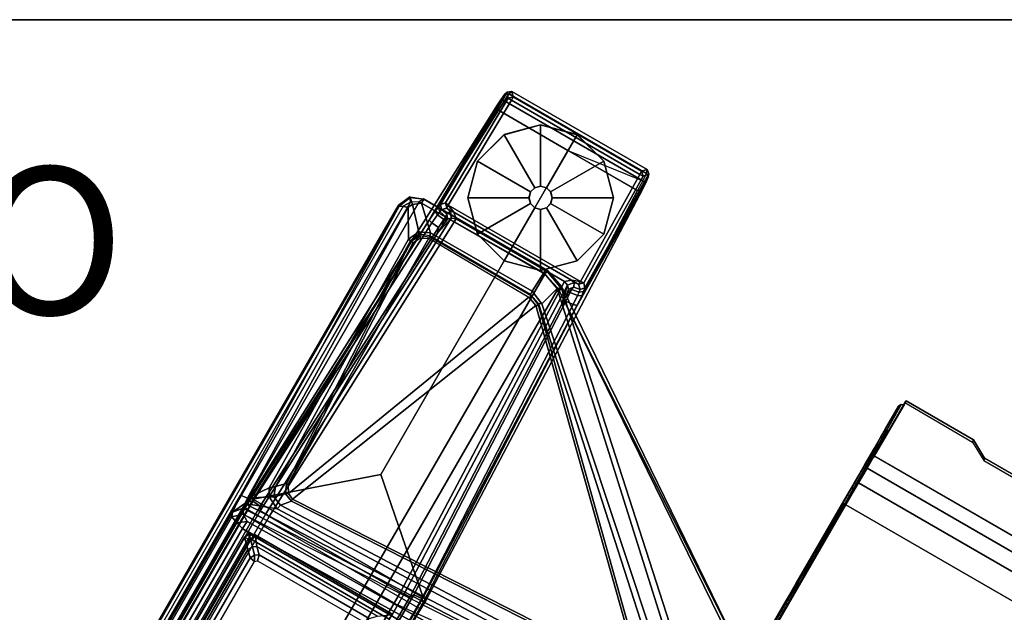
# Model space of a CAD drawing. Units: inches. Extents: x 0 to 68.8, y -54.2 to 0.
# Drawn here: x 13.5 to 26.8, y -8 to 0 of the extents above; entities that cross this region are included whole.
import ezdxf

# ---------------------------------------------------------------- set-up
doc = ezdxf.new("R2010")
doc.units = ezdxf.units.IN
doc.header["$MEASUREMENT"] = 0
for name, color, linetype in [('TABLE-BASELOWER', 6, 'Continuous'), ('TABLE-BASETRIM', 6, 'Continuous'), ('TABLE-BASEUPPER', 6, 'Continuous'), ('TABLE-BRACKET', 6, 'Continuous'), ('TABLE-CABLEMGMT', 6, 'Continuous'), ('TABLE-FOOTLEFT', 6, 'Continuous'), ('TABLE-GLIDELEFT', 6, 'Continuous'), ('TABLE-PROD_NO', 7, 'Continuous'), ('TABLE-TOPEDGE', 6, 'Continuous'), ('TABLE-TOPLAM', 6, 'Continuous')]:
    doc.layers.add(name, color=color, linetype=linetype)
doc.styles.get("Standard").update_dxf_attribs({"font": 'arial.ttf'})

msp = doc.modelspace()

# ---------------------------------------------------------------- linework, layer by layer
at = {"layer": 'TABLE-BASELOWER'}
for points in [[(14.709, -10.303, 23.469), (16.58, -7.061, 23.469), (16.512, -7.022, 23.469), (14.64, -10.263, 23.469)], [(16.512, -7.022, 1.894), (16.58, -7.061, 1.894), (14.709, -10.303, 1.894), (14.64, -10.263, 1.894)], [(14.64, -10.263, 23.469), (16.512, -7.022, 23.469), (16.512, -7.022, 1.894), (14.64, -10.263, 1.894)], [(16.512, -7.022, 23.469), (16.58, -7.061, 23.469), (16.576, -6.981, 23.469)], [(16.576, -6.981, 1.894), (16.58, -7.061, 1.894), (16.512, -7.022, 1.894), (16.576, -6.981, 1.894)], [(16.576, -6.981, 23.469), (16.576, -6.981, 1.894), (16.512, -7.022, 1.894), (16.512, -7.022, 23.469)], [(16.615, -7.06, 23.469), (16.654, -6.992, 23.469), (16.576, -6.981, 23.469), (16.58, -7.061, 23.469)], [(16.576, -6.981, 1.894), (16.654, -6.992, 1.894), (16.615, -7.06, 1.894), (16.58, -7.061, 1.894)], [(16.576, -6.981, 23.469), (16.654, -6.992, 23.469), (16.654, -6.992, 1.894), (16.576, -6.981, 1.894)], [(16.615, -7.06, 23.469), (18.467, -8.129, 23.469), (18.523, -8.071, 23.469), (16.654, -6.992, 23.469)], [(18.523, -8.071, 1.894), (18.467, -8.129, 1.894), (16.615, -7.06, 1.894), (16.654, -6.992, 1.894)], [(18.523, -8.071, 23.469), (18.523, -8.071, 1.894), (16.654, -6.992, 1.894), (16.654, -6.992, 23.469)]]:
    msp.add_3dface(points, dxfattribs=at)
at = {"layer": 'TABLE-BASETRIM'}
for points in [[(16.558, -7.189, 23.587), (16.512, -7.022, 23.469), (14.64, -10.263, 23.469), (14.806, -10.223, 23.587)], [(16.558, -7.189, 23.587), (16.618, -7.153, 23.587), (16.576, -6.981, 23.469), (16.512, -7.022, 23.469)], [(16.68, -7.15, 23.587), (16.654, -6.992, 23.469), (16.576, -6.981, 23.469), (16.618, -7.153, 23.587)], [(16.68, -7.15, 23.587), (18.316, -8.095, 23.587), (18.523, -8.071, 23.469), (16.654, -6.992, 23.469)], [(16.586, -7.302, 23.587), (16.558, -7.189, 23.587), (14.806, -10.223, 23.587), (14.916, -10.195, 23.587)], [(16.586, -7.302, 23.587), (16.646, -7.266, 23.587), (16.618, -7.153, 23.587), (16.558, -7.189, 23.587)], [(16.709, -7.264, 23.587), (16.68, -7.15, 23.587), (16.618, -7.153, 23.587), (16.646, -7.266, 23.587)], [(16.709, -7.264, 23.587), (18.204, -8.127, 23.587), (18.316, -8.095, 23.587), (16.68, -7.15, 23.587)]]:
    msp.add_3dface(points, dxfattribs=at)
at = {"layer": 'TABLE-BASEUPPER'}
for points in [[(16.586, -7.302, 25.995), (16.586, -7.302, 4.42), (14.916, -10.195, 4.42), (14.916, -10.195, 25.995)], [(16.586, -7.302, 25.995), (16.646, -7.266, 25.995), (16.646, -7.266, 4.42), (16.586, -7.302, 4.42)], [(16.709, -7.264, 25.995), (16.709, -7.264, 4.42), (16.646, -7.266, 4.42), (16.646, -7.266, 25.995)], [(16.709, -7.264, 25.995), (18.204, -8.127, 25.995), (18.204, -8.127, 4.42), (16.709, -7.264, 4.42)]]:
    msp.add_3dface(points, dxfattribs=at)
at = {"layer": 'TABLE-BRACKET'}
for points in [[(18.757, -2.403, 27.925), (18.758, -2.415, 27.811), (18.612, -2.531, 27.788), (18.597, -2.52, 27.92)], [(18.597, -2.52, 27.92), (18.663, -2.529, 27.993), (18.765, -2.478, 27.995), (18.757, -2.403, 27.925)], [(18.757, -2.403, 27.925), (18.939, -2.43, 27.925), (18.947, -2.437, 27.837), (18.758, -2.415, 27.811)], [(18.765, -2.478, 27.995), (18.757, -2.403, 27.925), (18.939, -2.43, 27.925), (18.881, -2.47, 27.993)], [(11.826, -14.372, 27.993), (11.785, -14.319, 27.92), (18.597, -2.52, 27.92), (18.663, -2.529, 27.993)], [(18.597, -2.52, 27.92), (18.612, -2.531, 27.788), (11.802, -14.327, 27.788), (11.785, -14.319, 27.92)], [(11.802, -14.327, 27.788), (18.612, -2.531, 27.788), (16.456, -6.453, 27.11), (14.138, -10.469, 27.11)], [(18.663, -2.529, 27.993), (11.826, -14.372, 27.993), (11.832, -14.485, 27.995), (18.765, -2.478, 27.995)], [(18.881, -2.47, 27.993), (18.765, -2.478, 27.995), (11.832, -14.485, 27.995), (11.883, -14.59, 27.993)], [(18.881, -2.47, 27.993), (11.883, -14.59, 27.993), (13.586, -15.575, 27.993), (20.585, -3.452, 27.993)], [(16.551, -6.494, 27.012), (16.456, -6.453, 27.11), (18.612, -2.531, 27.788), (18.732, -2.545, 27.712)], [(18.732, -2.545, 27.712), (18.612, -2.531, 27.788), (18.758, -2.415, 27.811), (18.793, -2.507, 27.722)], [(18.736, -2.98, 27.647), (18.732, -2.545, 27.712), (18.793, -2.507, 27.722), (18.875, -2.879, 27.671)], [(18.914, -2.49, 27.74), (18.793, -2.507, 27.722), (18.758, -2.415, 27.811), (18.947, -2.437, 27.837)], [(19.035, -2.894, 27.68), (18.875, -2.879, 27.671), (18.793, -2.507, 27.722), (18.914, -2.49, 27.74)], [(20.624, -3.405, 27.934), (18.939, -2.43, 27.925), (18.881, -2.47, 27.993), (20.585, -3.452, 27.993)], [(20.574, -3.436, 27.732), (18.914, -2.49, 27.74), (18.947, -2.437, 27.837), (20.6, -3.393, 27.824)], [(19.035, -2.894, 27.68), (18.914, -2.49, 27.74), (20.574, -3.436, 27.732), (20.417, -3.686, 27.645)], [(20.6, -3.393, 27.824), (18.947, -2.437, 27.837), (18.939, -2.43, 27.925), (20.624, -3.405, 27.934)], [(16.551, -6.494, 27.012), (18.732, -2.545, 27.712), (18.736, -2.98, 27.647), (16.847, -6.355, 27.035)], [(18.736, -2.98, 27.647), (18.875, -2.879, 27.671), (18.879, -2.912, 27.689), (18.766, -3.003, 27.674)], [(18.879, -2.912, 27.689), (18.893, -2.928, 27.734), (18.772, -3.007, 27.713), (18.766, -3.003, 27.674)], [(18.896, -2.969, 27.745), (18.802, -3.026, 27.745), (18.772, -3.007, 27.713), (18.893, -2.928, 27.734)], [(19.035, -2.894, 27.68), (19.027, -2.935, 27.701), (18.879, -2.912, 27.689), (18.875, -2.879, 27.671)], [(19.021, -2.946, 27.732), (19.027, -2.935, 27.701), (18.879, -2.912, 27.689), (18.893, -2.928, 27.734)], [(18.896, -2.969, 27.745), (18.893, -2.928, 27.734), (19.021, -2.946, 27.732), (19.013, -2.965, 27.744)], [(20.393, -3.728, 27.674), (20.406, -3.75, 27.726), (19.021, -2.946, 27.732), (19.027, -2.935, 27.701)], [(19.035, -2.894, 27.68), (20.417, -3.686, 27.645), (20.393, -3.728, 27.674), (19.027, -2.935, 27.701)], [(16.847, -6.355, 27.035), (18.736, -2.98, 27.647), (18.766, -3.003, 27.674), (16.933, -6.335, 27.094)], [(16.933, -6.335, 27.094), (18.766, -3.003, 27.674), (18.772, -3.007, 27.713), (17.079, -6.294, 27.713)], [(17.105, -6.304, 27.744), (17.079, -6.294, 27.713), (18.772, -3.007, 27.713), (18.802, -3.026, 27.745)], [(20.37, -3.764, 27.745), (17.106, -6.432, 27.745), (17.105, -6.304, 27.744), (19.013, -2.965, 27.744)], [(18.896, -2.969, 27.745), (19.013, -2.965, 27.744), (17.105, -6.304, 27.744), (18.802, -3.026, 27.745)], [(19.021, -2.946, 27.732), (19.013, -2.965, 27.744), (20.37, -3.764, 27.745), (20.406, -3.75, 27.726)], [(20.769, -3.648, 27.991), (20.585, -3.452, 27.993), (13.586, -15.575, 27.993), (13.848, -15.637, 27.991)], [(20.754, -3.649, 27.702), (20.544, -3.855, 27.618), (20.417, -3.686, 27.645), (20.574, -3.436, 27.732)], [(20.754, -3.649, 27.702), (20.574, -3.436, 27.732), (20.6, -3.393, 27.824), (20.811, -3.647, 27.774)], [(20.624, -3.405, 27.934), (20.585, -3.452, 27.993), (20.769, -3.648, 27.991), (20.818, -3.626, 27.914)], [(20.818, -3.626, 27.914), (20.811, -3.647, 27.774), (20.6, -3.393, 27.824), (20.624, -3.405, 27.934)], [(20.769, -3.648, 27.991), (13.848, -15.637, 27.991), (19.333, -15.26, 27.991), (23.186, -8.586, 27.991)], [(20.544, -3.855, 27.618), (20.502, -3.85, 27.656), (20.393, -3.728, 27.674), (20.417, -3.686, 27.645)], [(20.5, -3.878, 27.713), (20.502, -3.85, 27.656), (20.393, -3.728, 27.674), (20.406, -3.75, 27.726)], [(22.122, -8.593, 26.558), (20.544, -3.855, 27.618), (20.754, -3.649, 27.702), (22.387, -8.83, 26.503)], [(22.464, -8.763, 26.569), (22.387, -8.83, 26.503), (20.754, -3.649, 27.702), (20.811, -3.647, 27.774)], [(23.229, -8.565, 27.883), (20.818, -3.626, 27.914), (20.769, -3.648, 27.991), (23.225, -8.567, 27.957)], [(23.186, -8.586, 27.991), (23.207, -8.577, 27.979), (23.225, -8.567, 27.957), (20.769, -3.648, 27.991)], [(22.464, -8.763, 26.569), (20.811, -3.647, 27.774), (20.818, -3.626, 27.914), (23.229, -8.565, 27.883)], [(20.37, -3.764, 27.745), (20.465, -3.878, 27.745), (17.163, -6.507, 27.745), (17.106, -6.432, 27.745)], [(20.37, -3.764, 27.745), (20.406, -3.75, 27.726), (20.5, -3.878, 27.713), (20.465, -3.878, 27.745)], [(22.012, -8.543, 26.643), (21.715, -8.197, 27.723), (20.5, -3.878, 27.713), (20.502, -3.85, 27.656)], [(20.544, -3.855, 27.618), (22.122, -8.593, 26.558), (22.012, -8.543, 26.643), (20.502, -3.85, 27.656)], [(21.683, -8.203, 27.745), (21.246, -8.576, 27.745), (17.163, -6.507, 27.745), (20.465, -3.878, 27.745)], [(21.683, -8.203, 27.745), (20.465, -3.878, 27.745), (20.5, -3.878, 27.713), (21.715, -8.197, 27.723)], [(16.847, -6.355, 27.035), (16.845, -6.476, 27.014), (16.551, -6.494, 27.012)], [(16.845, -6.476, 27.014), (16.847, -6.355, 27.035), (16.933, -6.335, 27.094), (16.909, -6.477, 27.057)], [(16.933, -6.335, 27.094), (17.079, -6.294, 27.713), (17.069, -6.434, 27.716), (16.909, -6.477, 27.057)], [(17.105, -6.304, 27.744), (17.106, -6.432, 27.745), (17.069, -6.434, 27.716), (17.079, -6.294, 27.713)], [(14.283, -10.262, 26.948), (14.138, -10.469, 27.11), (16.456, -6.453, 27.11), (16.35, -6.683, 26.948)], [(16.35, -6.683, 26.948), (16.456, -6.453, 27.11), (16.551, -6.494, 27.012), (16.517, -6.564, 26.987)], [(16.954, -6.638, 26.984), (16.517, -6.564, 26.987), (16.551, -6.494, 27.012), (16.845, -6.476, 27.014)], [(16.845, -6.476, 27.014), (16.909, -6.477, 27.057), (16.998, -6.589, 27.048), (16.954, -6.638, 26.984)], [(16.998, -6.589, 27.048), (16.909, -6.477, 27.057), (17.069, -6.434, 27.716), (17.15, -6.536, 27.717)], [(16.998, -6.589, 27.048), (17.15, -6.536, 27.717), (21.233, -8.607, 27.713), (21.552, -8.989, 26.543)], [(17.163, -6.507, 27.745), (17.15, -6.536, 27.717), (17.069, -6.434, 27.716), (17.106, -6.432, 27.745)], [(17.163, -6.507, 27.745), (21.246, -8.576, 27.745), (21.233, -8.607, 27.713), (17.15, -6.536, 27.717)], [(16.493, -6.627, 26.936), (16.494, -6.71, 26.775), (16.338, -6.748, 26.791), (16.35, -6.683, 26.948)], [(16.35, -6.683, 26.948), (16.517, -6.564, 26.987), (16.493, -6.627, 26.936), (16.35, -6.683, 26.948)], [(16.517, -6.564, 26.987), (21.819, -9.325, 26.388), (21.785, -9.381, 26.286), (16.493, -6.627, 26.936)], [(16.494, -6.71, 26.775), (16.493, -6.627, 26.936), (21.785, -9.381, 26.286), (18.556, -7.927, 26.516)], [(16.954, -6.638, 26.984), (21.529, -9.071, 26.454), (21.819, -9.325, 26.388), (16.517, -6.564, 26.987)], [(21.529, -9.071, 26.454), (16.954, -6.638, 26.984), (16.998, -6.589, 27.048), (21.552, -8.989, 26.543)], [(14.283, -10.262, 26.948), (16.35, -6.683, 26.948), (16.338, -6.748, 26.791), (14.334, -10.219, 26.791)], [(14.437, -10.239, 26.109), (14.334, -10.219, 26.791), (16.338, -6.748, 26.791), (16.407, -6.827, 26.109)], [(16.338, -6.748, 26.791), (16.494, -6.71, 26.775), (16.547, -6.809, 26.1), (16.407, -6.827, 26.109)], [(16.485, -6.905, 25.995), (16.407, -6.827, 26.109), (16.547, -6.809, 26.1)], [(16.485, -6.905, 25.995), (16.547, -6.809, 26.1), (19.07, -8.227, 26.099), (19.037, -8.305, 25.999)], [(19.07, -8.227, 26.099), (16.547, -6.809, 26.1), (16.494, -6.71, 26.775), (21.785, -9.381, 26.286)], [(14.437, -10.239, 26.109), (16.407, -6.827, 26.109), (16.485, -6.905, 25.995), (14.543, -10.268, 25.995)], [(16.597, -6.987, 25.996), (14.67, -10.324, 25.996), (14.543, -10.268, 25.995), (16.485, -6.905, 25.995)], [(16.485, -6.905, 25.995), (19.037, -8.305, 25.999), (19.223, -8.501, 25.995), (16.597, -6.987, 25.996)], [(16.597, -6.987, 25.996), (19.223, -8.501, 25.995), (17.294, -11.842, 25.995), (14.67, -10.324, 25.996)], [(14.995, -10.214, 25.995), (16.648, -7.352, 25.995), (16.586, -7.302, 25.995), (14.916, -10.195, 25.995)], [(16.648, -7.352, 25.995), (16.646, -7.266, 25.995), (16.586, -7.302, 25.995), (16.648, -7.352, 25.995)], [(16.648, -7.352, 25.995), (16.688, -7.345, 25.995), (16.709, -7.264, 25.995), (16.646, -7.266, 25.995)], [(18.165, -8.196, 25.995), (18.204, -8.127, 25.995), (16.709, -7.264, 25.995), (16.688, -7.345, 25.995)]]:
    msp.add_3dface(points, dxfattribs=at)
at = {"layer": 'TABLE-CABLEMGMT'}
for points in [[(25.057, -5.92, 26.656), (25.042, -5.946, 26.677), (25.474, -5.197, 27.87), (25.489, -5.172, 27.849)], [(25.489, -5.172, 27.849), (25.474, -5.197, 27.87), (26.392, -5.732, 27.864), (26.404, -5.704, 27.844)], [(25.388, -5.245, 27.867), (24.146, -7.396, 27.867), (24.178, -7.412, 27.867), (25.422, -5.223, 27.841)], [(24.146, -7.396, 27.867), (25.388, -5.245, 27.867), (25.147, -5.662, 27.734), (25.086, -5.768, 27.687)], [(25.464, -5.228, 27.829), (25.422, -5.223, 27.841), (25.422, -5.223, 27.841), (24.178, -7.412, 27.867)], [(25.388, -5.245, 27.867), (25.422, -5.223, 27.841), (25.022, -5.942, 26.682), (24.975, -5.962, 26.712)], [(24.975, -5.962, 26.712), (25.143, -5.669, 27.34), (25.207, -5.559, 27.56), (25.388, -5.245, 27.867)], [(25.422, -5.223, 27.841), (25.464, -5.228, 27.829), (25.042, -5.946, 26.677), (25.022, -5.942, 26.682)], [(25.204, -5.563, 27.648), (25.147, -5.662, 27.734), (25.388, -5.245, 27.867), (25.207, -5.559, 27.56)], [(25.207, -5.559, 27.56), (25.143, -5.669, 27.34), (25.174, -5.687, 27.34), (25.237, -5.578, 27.554)], [(25.147, -5.662, 27.734), (25.204, -5.563, 27.648), (25.237, -5.579, 27.642), (25.178, -5.68, 27.734)], [(25.207, -5.559, 27.56), (25.237, -5.578, 27.554), (25.237, -5.579, 27.642), (25.204, -5.563, 27.648)], [(24.975, -5.962, 26.712), (24.932, -6.035, 27.09), (25.052, -5.827, 27.185), (25.143, -5.669, 27.34)], [(25.052, -5.827, 27.185), (25.083, -5.844, 27.185), (25.174, -5.687, 27.34), (25.143, -5.669, 27.34)], [(25.147, -5.662, 27.734), (25.178, -5.68, 27.734), (25.117, -5.785, 27.687), (25.086, -5.768, 27.687)], [(26.556, -5.952, 27.653), (26.404, -5.704, 27.844), (26.392, -5.732, 27.864), (26.544, -5.98, 27.673)], [(25.086, -5.768, 27.687), (25.036, -5.854, 27.52), (24.903, -6.085, 27.364), (24.146, -7.396, 27.867)], [(25.036, -5.854, 27.52), (25.067, -5.872, 27.52), (24.937, -6.098, 27.366), (24.903, -6.085, 27.364)], [(25.052, -5.827, 27.185), (24.932, -6.035, 27.09), (24.958, -6.061, 27.087), (25.083, -5.844, 27.185)], [(25.036, -5.854, 27.52), (25.086, -5.768, 27.687), (25.117, -5.785, 27.687), (25.067, -5.872, 27.52)], [(22.857, -9.629, 26.361), (24.998, -5.92, 26.677), (24.906, -6.08, 26.487), (24.791, -6.279, 26.368)], [(24.998, -5.92, 26.677), (23.068, -9.262, 26.658), (22.972, -9.43, 26.471), (22.857, -9.629, 26.361)], [(23.068, -9.262, 26.658), (24, -7.649, 26.747), (24.975, -5.962, 26.712), (24.998, -5.92, 26.677)], [(24.975, -5.962, 26.712), (24, -7.649, 26.747), (24.07, -7.527, 26.835), (24.095, -7.483, 26.947)], [(24.095, -7.483, 26.947), (24.696, -6.443, 27.184), (24.748, -6.353, 27.084), (24.975, -5.962, 26.712)], [(24.975, -5.962, 26.712), (24.748, -6.353, 27.084), (24.932, -6.035, 27.09), (24.975, -5.962, 26.712)], [(24.906, -6.08, 26.487), (24.998, -5.92, 26.677), (25.029, -5.938, 26.677), (24.937, -6.098, 26.487)], [(25.057, -5.92, 26.656), (24.96, -6.087, 26.459), (24.948, -6.109, 26.484), (25.042, -5.946, 26.677)], [(51.07, -21.162, 26.459), (24.96, -6.087, 26.459), (25.057, -5.92, 26.656), (51.167, -20.995, 26.656)], [(24.975, -5.962, 26.712), (25.002, -5.985, 26.716), (25.029, -5.938, 26.677), (24.998, -5.92, 26.677)], [(26.556, -5.952, 27.653), (26.544, -5.98, 27.673), (35.238, -11.006, 27.664), (35.257, -10.981, 27.647)], [(24.099, -7.477, 27.771), (24.146, -7.396, 27.867), (24.903, -6.085, 27.364), (24.752, -6.347, 27.358)], [(24.748, -6.353, 27.084), (24.775, -6.378, 27.086), (24.958, -6.061, 27.087), (24.932, -6.035, 27.09)], [(24.752, -6.347, 27.358), (24.903, -6.085, 27.364), (24.937, -6.098, 27.366), (24.785, -6.362, 27.359)], [(24.906, -6.08, 26.487), (24.937, -6.098, 26.487), (24.822, -6.297, 26.368), (24.791, -6.279, 26.368)], [(24.845, -6.287, 26.337), (24.834, -6.306, 26.368), (24.948, -6.109, 26.484), (24.96, -6.087, 26.459)], [(51.07, -21.162, 26.459), (50.955, -21.362, 26.337), (24.845, -6.287, 26.337), (24.96, -6.087, 26.459)], [(22.857, -9.629, 26.361), (24.791, -6.279, 26.368), (24.63, -6.558, 26.314), (22.713, -9.877, 26.32)], [(24.63, -6.558, 26.314), (24.791, -6.279, 26.368), (24.822, -6.297, 26.368), (24.661, -6.577, 26.318)], [(24.095, -7.483, 26.947), (24.099, -7.477, 27.771), (24.752, -6.347, 27.358), (24.696, -6.443, 27.184)], [(50.784, -21.659, 26.283), (24.674, -6.584, 26.282), (24.845, -6.287, 26.337), (50.955, -21.362, 26.337)], [(24.845, -6.287, 26.337), (24.674, -6.584, 26.283), (24.674, -6.583, 26.318), (24.834, -6.306, 26.368)], [(24.752, -6.347, 27.358), (24.785, -6.362, 27.359), (24.727, -6.461, 27.184), (24.696, -6.443, 27.184)], [(24.727, -6.461, 27.184), (24.696, -6.443, 27.184), (24.748, -6.353, 27.084), (24.775, -6.378, 27.086)], [(50.784, -21.659, 26.283), (46.577, -28.944, 26.284), (20.467, -13.869, 26.284), (24.674, -6.584, 26.282)], [(24.642, -6.566, 26.288), (22.723, -9.883, 26.292), (22.713, -9.877, 26.32), (24.63, -6.558, 26.314)], [(24.642, -6.566, 26.288), (24.674, -6.584, 26.283), (22.757, -9.902, 26.283), (22.723, -9.883, 26.292)], [(24.642, -6.566, 26.288), (24.63, -6.558, 26.314), (24.674, -6.583, 26.318), (24.674, -6.584, 26.283)], [(24.095, -7.483, 26.947), (24.125, -7.503, 26.935), (24.13, -7.495, 27.774), (24.099, -7.477, 27.771)], [(24.146, -7.396, 27.867), (24.099, -7.477, 27.771), (24.13, -7.495, 27.774), (24.178, -7.412, 27.867)], [(24, -7.649, 26.747), (24.044, -7.645, 26.758), (24.098, -7.551, 26.827), (24.07, -7.527, 26.835)], [(24.095, -7.483, 26.947), (24.07, -7.527, 26.835), (24.098, -7.551, 26.827), (24.125, -7.503, 26.935)], [(23.068, -9.262, 26.658), (23.878, -7.86, 26.828), (23.932, -7.766, 26.759), (24, -7.649, 26.747)], [(24, -7.649, 26.747), (23.932, -7.766, 26.759), (23.976, -7.762, 26.747), (24.044, -7.645, 26.758)], [(23.068, -9.262, 26.658), (23.846, -7.916, 27.777), (23.85, -7.909, 26.945), (23.878, -7.86, 26.828)], [(23.882, -7.926, 26.943), (23.85, -7.909, 26.945), (23.878, -7.86, 26.828), (23.906, -7.884, 26.837)], [(23.878, -7.86, 26.828), (23.906, -7.884, 26.837), (23.976, -7.762, 26.747), (23.932, -7.766, 26.759)], [(23.846, -7.916, 27.777), (23.798, -7.998, 27.867), (23.508, -8.501, 27.87), (23.068, -9.262, 26.658)], [(23.508, -8.501, 27.87), (23.539, -8.519, 27.87), (23.831, -8.013, 27.867), (23.798, -7.998, 27.867)], [(23.831, -8.013, 27.867), (23.798, -7.998, 27.867), (23.846, -7.916, 27.777), (23.878, -7.932, 27.768)], [(23.846, -7.916, 27.777), (23.878, -7.932, 27.768), (23.882, -7.926, 26.943), (23.85, -7.909, 26.945)]]:
    msp.add_3dface(points, dxfattribs=at)
for points, invisible_edges in [([(26.404, -5.704, 27.844), (26.556, -5.952, 27.653), (25.057, -5.92, 26.656), (25.489, -5.172, 27.849)], 2), ([(40.159, -14.489, 26.837), (51.167, -20.995, 26.656), (25.057, -5.92, 26.656), (36.139, -12.165, 26.84)], 5), ([(36.139, -12.165, 26.84), (35.925, -11.945, 26.955), (35.493, -11.191, 27.559), (25.057, -5.92, 26.656)], 12), ([(35.257, -10.981, 27.647), (35.493, -11.191, 27.559), (25.057, -5.92, 26.656), (26.556, -5.952, 27.653)], 6)]:
    msp.add_3dface(points, dxfattribs=dict(at, invisible_edges=invisible_edges))
at = {"layer": 'TABLE-FOOTLEFT'}
for points in [[(19.138, -2.547, 1.06), (19.098, -2.6, 1.142), (19.988, -1.088, 1.328), (20.042, -1.012, 1.226)], [(19.138, -2.547, 1.06), (20.042, -1.012, 1.226), (20.077, -0.982, 1.075), (19.173, -2.506, 0.956)], [(19.237, -2.487, 0.44), (19.173, -2.506, 0.956), (20.077, -0.982, 1.075), (20.089, -1.066, 0.44)], [(19.237, -2.487, 0.44), (20.089, -1.066, 0.44), (20.133, -1.093, 0.394), (19.273, -2.515, 0.394)], [(20.042, -1.012, 1.226), (19.988, -1.088, 1.328), (20.038, -1.102, 1.36), (20.099, -1.008, 1.258)], [(20.038, -1.102, 1.36), (21.915, -2.185, 1.36), (21.966, -2.086, 1.258), (20.099, -1.008, 1.258)], [(20.042, -1.012, 1.226), (20.099, -1.008, 1.258), (20.139, -0.974, 1.073), (20.077, -0.982, 1.075)], [(20.089, -1.066, 0.44), (20.077, -0.982, 1.075), (20.139, -0.974, 1.073), (20.158, -1.049, 0.44)], [(20.158, -1.049, 0.44), (20.133, -1.093, 0.394), (20.133, -1.093, 0.394), (20.089, -1.066, 0.44)], [(20.139, -0.974, 1.073), (20.099, -1.008, 1.258), (21.966, -2.086, 1.258), (21.975, -2.034, 1.073)], [(21.901, -2.055, 0.44), (21.875, -2.099, 0.394), (20.133, -1.093, 0.394), (20.158, -1.049, 0.44)], [(20.139, -0.974, 1.073), (21.975, -2.034, 1.073), (21.901, -2.055, 0.44), (20.158, -1.049, 0.44)], [(19.018, -2.719, 1.222), (16.571, -6.543, 1.649), (16.578, -6.499, 1.837), (19.943, -1.155, 1.353)], [(19.943, -1.155, 1.353), (16.578, -6.499, 1.837), (16.63, -6.509, 1.89), (19.958, -1.229, 1.409)], [(19.018, -2.719, 1.222), (19.943, -1.155, 1.353), (19.988, -1.088, 1.328), (19.098, -2.6, 1.142)], [(21.875, -2.099, 0.394), (21.073, -3.554, 0.394), (19.273, -2.515, 0.394), (20.133, -1.093, 0.394)], [(19.943, -1.155, 1.353), (19.958, -1.229, 1.409), (20.038, -1.102, 1.36), (19.988, -1.088, 1.328)], [(20.038, -1.102, 1.36), (19.958, -1.229, 1.409), (20.901, -1.774, 1.409), (21.915, -2.185, 1.36)], [(19.958, -1.229, 1.409), (16.63, -6.509, 1.89), (18.36, -6.17, 1.764), (20.901, -1.774, 1.409)], [(21.845, -2.318, 1.409), (21.845, -2.318, 1.409), (20.901, -1.774, 1.409), (19.958, -1.229, 1.409)], [(21.845, -2.318, 1.409), (20.901, -1.774, 1.409), (18.36, -6.17, 1.764), (18.934, -7.843, 1.89)], [(21.915, -2.185, 1.36), (21.845, -2.318, 1.409), (20.901, -1.774, 1.409), (21.915, -2.185, 1.36)], [(21.92, -2.123, 0.44), (21.116, -3.572, 0.44), (21.073, -3.554, 0.394), (21.875, -2.099, 0.394)], [(21.088, -3.748, 1.142), (21.113, -3.687, 1.06), (21.99, -2.137, 1.226), (21.952, -2.222, 1.328)], [(21.131, -3.637, 0.956), (21.999, -2.092, 1.075), (21.99, -2.137, 1.226), (21.113, -3.687, 1.06)], [(21.131, -3.637, 0.956), (21.116, -3.572, 0.44), (21.92, -2.123, 0.44), (21.999, -2.092, 1.075)], [(21.875, -2.099, 0.394), (21.901, -2.055, 0.44), (21.92, -2.123, 0.44), (21.875, -2.099, 0.394)], [(21.999, -2.092, 1.075), (21.92, -2.123, 0.44), (21.901, -2.055, 0.44), (21.975, -2.034, 1.073)], [(21.952, -2.222, 1.328), (21.99, -2.137, 1.226), (21.966, -2.086, 1.258), (21.915, -2.185, 1.36)], [(21.999, -2.092, 1.075), (21.975, -2.034, 1.073), (21.966, -2.086, 1.258), (21.99, -2.137, 1.226)], [(21.088, -3.748, 1.142), (21.952, -2.222, 1.328), (21.916, -2.294, 1.353), (21.024, -3.878, 1.222)], [(21.952, -2.222, 1.328), (21.915, -2.185, 1.36), (21.845, -2.318, 1.409), (21.916, -2.294, 1.353)], [(18.971, -7.881, 1.837), (21.916, -2.294, 1.353), (21.845, -2.318, 1.409), (18.934, -7.843, 1.89)], [(18.936, -7.909, 1.649), (21.024, -3.878, 1.222), (21.916, -2.294, 1.353), (18.971, -7.881, 1.837)], [(19.183, -2.576, 0.965), (19.16, -2.603, 1.041), (19.138, -2.547, 1.06), (19.173, -2.506, 0.956)], [(19.183, -2.576, 0.965), (19.173, -2.506, 0.956), (19.237, -2.487, 0.44), (19.255, -2.557, 0.44)], [(19.273, -2.515, 0.394), (19.255, -2.557, 0.44), (19.237, -2.487, 0.44), (19.273, -2.515, 0.394)], [(19.354, -2.613, 0.433), (19.255, -2.557, 0.44), (19.273, -2.515, 0.394)], [(19.273, -2.515, 0.394), (21.073, -3.554, 0.394), (20.948, -3.533, 0.433), (19.354, -2.613, 0.433)], [(19.129, -2.648, 1.104), (19.055, -2.757, 1.179), (19.018, -2.719, 1.222), (19.098, -2.6, 1.142)], [(19.055, -2.757, 1.179), (19.129, -2.648, 1.104), (19.217, -2.712, 1.096), (19.144, -2.821, 1.17)], [(19.129, -2.648, 1.104), (19.098, -2.6, 1.142), (19.138, -2.547, 1.06), (19.16, -2.603, 1.041)], [(19.16, -2.603, 1.041), (19.243, -2.677, 1.044), (19.217, -2.712, 1.096), (19.129, -2.648, 1.104)], [(19.16, -2.603, 1.041), (19.183, -2.576, 0.965), (19.256, -2.633, 0.978), (19.243, -2.677, 1.044)], [(19.255, -2.557, 0.44), (19.307, -2.6, 0.525), (19.256, -2.633, 0.978), (19.183, -2.576, 0.965)], [(19.238, -2.738, 1.04), (19.243, -2.677, 1.044), (19.256, -2.633, 0.978), (19.265, -2.708, 0.96)], [(19.307, -2.6, 0.525), (19.255, -2.557, 0.44), (19.354, -2.613, 0.433)], [(19.318, -2.694, 0.525), (19.265, -2.708, 0.96), (19.256, -2.633, 0.978), (19.307, -2.6, 0.525)], [(19.307, -2.6, 0.525), (19.354, -2.613, 0.433), (19.384, -2.702, 0.455), (19.318, -2.694, 0.525)], [(19.384, -2.702, 0.455), (19.354, -2.613, 0.433), (20.948, -3.533, 0.433), (20.855, -3.551, 0.455)], [(16.625, -6.533, 1.602), (16.571, -6.543, 1.649), (19.018, -2.719, 1.222), (19.055, -2.757, 1.179)], [(19.055, -2.757, 1.179), (19.144, -2.821, 1.17), (16.725, -6.602, 1.585), (16.625, -6.533, 1.602)], [(19.13, -2.897, 1.142), (19.318, -2.694, 0.525), (16.802, -6.705, 0.525), (16.722, -6.666, 1.531)], [(16.802, -6.705, 0.525), (19.318, -2.694, 0.525), (19.384, -2.702, 0.455), (16.848, -6.741, 0.456)], [(18.626, -7.768, 0.456), (16.848, -6.741, 0.456), (19.384, -2.702, 0.455), (20.855, -3.551, 0.455)], [(19.13, -2.897, 1.142), (19.195, -2.8, 1.099), (19.265, -2.708, 0.96), (19.318, -2.694, 0.525)], [(19.13, -2.897, 1.142), (19.144, -2.821, 1.17), (19.217, -2.712, 1.096), (19.195, -2.8, 1.099)], [(19.195, -2.8, 1.099), (19.238, -2.738, 1.04), (19.265, -2.708, 0.96), (19.195, -2.8, 1.099)], [(19.238, -2.738, 1.04), (19.195, -2.8, 1.099), (19.217, -2.712, 1.096), (19.238, -2.738, 1.04)], [(19.238, -2.738, 1.04), (19.217, -2.712, 1.096), (19.217, -2.712, 1.096), (19.243, -2.677, 1.044)], [(19.13, -2.897, 1.142), (16.722, -6.666, 1.531), (16.725, -6.602, 1.585), (19.144, -2.821, 1.17)], [(20.896, -3.605, 0.525), (18.68, -7.79, 0.525), (18.626, -7.768, 0.456), (20.855, -3.551, 0.455)], [(18.753, -7.839, 1.531), (18.68, -7.79, 0.525), (20.896, -3.605, 0.525), (20.814, -3.869, 1.142)], [(20.866, -3.764, 1.099), (20.814, -3.869, 1.142), (20.896, -3.605, 0.525), (20.91, -3.658, 0.96)], [(20.896, -3.605, 0.525), (20.855, -3.551, 0.455), (20.948, -3.533, 0.433), (20.983, -3.567, 0.525)], [(20.91, -3.658, 0.96), (20.896, -3.605, 0.525), (20.983, -3.567, 0.525), (20.979, -3.628, 0.978)], [(21.046, -3.591, 0.44), (20.983, -3.567, 0.525), (20.948, -3.533, 0.433)], [(21.073, -3.554, 0.394), (21.046, -3.591, 0.44), (20.948, -3.533, 0.433), (21.073, -3.554, 0.394)], [(21.065, -3.663, 0.965), (20.979, -3.628, 0.978), (20.983, -3.567, 0.525), (21.046, -3.591, 0.44)], [(21.073, -3.554, 0.394), (21.116, -3.572, 0.44), (21.046, -3.591, 0.44), (21.073, -3.554, 0.394)], [(21.046, -3.591, 0.44), (21.116, -3.572, 0.44), (21.131, -3.637, 0.956), (21.065, -3.663, 0.965)], [(20.866, -3.764, 1.099), (20.93, -3.702, 1.096), (20.873, -3.819, 1.17), (20.814, -3.869, 1.142)], [(20.866, -3.764, 1.099), (20.91, -3.658, 0.96), (20.898, -3.696, 1.04), (20.866, -3.764, 1.099)], [(20.898, -3.696, 1.04), (20.93, -3.702, 1.096), (20.866, -3.764, 1.099), (20.898, -3.696, 1.04)], [(21.03, -3.745, 1.104), (20.973, -3.864, 1.179), (20.873, -3.819, 1.17), (20.93, -3.702, 1.096)], [(20.91, -3.658, 0.96), (20.979, -3.628, 0.978), (20.948, -3.661, 1.044), (20.898, -3.696, 1.04)], [(20.93, -3.702, 1.096), (20.898, -3.696, 1.04), (20.948, -3.661, 1.044), (20.93, -3.702, 1.096)], [(21.03, -3.745, 1.104), (20.93, -3.702, 1.096), (20.948, -3.661, 1.044), (21.054, -3.696, 1.041)], [(21.065, -3.663, 0.965), (21.054, -3.696, 1.041), (20.948, -3.661, 1.044), (20.979, -3.628, 0.978)], [(21.054, -3.696, 1.041), (21.113, -3.687, 1.06), (21.088, -3.748, 1.142), (21.03, -3.745, 1.104)], [(21.054, -3.696, 1.041), (21.065, -3.663, 0.965), (21.131, -3.637, 0.956), (21.113, -3.687, 1.06)], [(18.753, -7.839, 1.531), (20.814, -3.869, 1.142), (20.873, -3.819, 1.17), (18.808, -7.804, 1.585)], [(18.918, -7.856, 1.602), (18.808, -7.804, 1.585), (20.873, -3.819, 1.17), (20.973, -3.864, 1.179)], [(20.973, -3.864, 1.179), (21.024, -3.878, 1.222), (18.936, -7.909, 1.649), (18.918, -7.856, 1.602)], [(20.973, -3.864, 1.179), (21.03, -3.745, 1.104), (21.088, -3.748, 1.142), (21.024, -3.878, 1.222)], [(16.63, -6.509, 1.89), (18.934, -7.843, 1.89), (18.36, -6.17, 1.764), (16.63, -6.509, 1.89)], [(16.625, -6.533, 1.602), (14.291, -10.576, 1.602), (14.272, -10.523, 1.649), (16.571, -6.543, 1.649)], [(14.272, -10.523, 1.649), (14.315, -10.415, 1.845), (16.51, -6.613, 1.838), (16.571, -6.543, 1.649)], [(16.625, -6.533, 1.602), (16.725, -6.602, 1.585), (14.401, -10.628, 1.585), (14.291, -10.576, 1.602)], [(16.578, -6.499, 1.837), (16.571, -6.543, 1.649), (16.51, -6.613, 1.838)], [(18.858, -7.977, 1.894), (16.551, -6.645, 1.894), (16.63, -6.509, 1.89), (18.934, -7.843, 1.89)], [(14.315, -10.415, 1.845), (14.355, -10.448, 1.894), (16.551, -6.645, 1.894), (16.51, -6.613, 1.838)], [(14.355, -10.448, 1.894), (16.662, -11.78, 1.894), (18.858, -7.977, 1.894), (16.551, -6.645, 1.894)], [(16.722, -6.666, 1.531), (14.455, -10.593, 1.531), (14.401, -10.628, 1.585), (16.725, -6.602, 1.585)], [(16.722, -6.666, 1.531), (16.802, -6.705, 0.525), (14.529, -10.642, 0.525), (14.455, -10.593, 1.531)], [(16.802, -6.705, 0.525), (16.848, -6.741, 0.456), (14.583, -10.664, 0.456), (14.529, -10.642, 0.525)], [(18.626, -7.768, 0.456), (16.361, -11.69, 0.456), (14.583, -10.664, 0.456), (16.848, -6.741, 0.456)], [(16.407, -11.727, 0.525), (16.361, -11.69, 0.456), (18.626, -7.768, 0.456), (18.68, -7.79, 0.525)], [(18.68, -7.79, 0.525), (18.753, -7.839, 1.531), (16.486, -11.765, 1.531), (16.407, -11.727, 0.525)], [(18.808, -7.804, 1.585), (16.484, -11.83, 1.585), (16.486, -11.765, 1.531), (18.753, -7.839, 1.531)], [(18.808, -7.804, 1.585), (18.918, -7.856, 1.602), (16.583, -11.899, 1.602), (16.484, -11.83, 1.585)], [(18.936, -7.909, 1.649), (16.638, -11.889, 1.649), (16.583, -11.899, 1.602), (18.918, -7.856, 1.602)], [(18.934, -7.843, 1.89), (18.971, -7.881, 1.837), (18.906, -7.996, 1.838), (18.858, -7.977, 1.894)], [(18.906, -7.996, 1.838), (18.906, -7.996, 1.838), (18.936, -7.909, 1.649), (18.971, -7.881, 1.837)], [(18.936, -7.909, 1.649), (18.906, -7.996, 1.838), (16.711, -11.798, 1.845), (16.638, -11.889, 1.649)], [(18.906, -7.996, 1.838), (18.858, -7.977, 1.894), (16.662, -11.78, 1.894), (16.711, -11.798, 1.845)]]:
    msp.add_3dface(points, dxfattribs=at)
at = {"layer": 'TABLE-GLIDELEFT'}
for points, invisible_edges in [([(21.025, -1.56, 0), (19.674, -1.922, 0), (20.036, -1.56, 0), (20.53, -1.428, 0)], 1), ([(21.025, -1.56, 0), (21.386, -1.922, 0), (19.542, -2.416, 0), (19.674, -1.922, 0)], 10), ([(21.519, -2.416, 0), (19.674, -2.911, 0), (19.542, -2.416, 0), (21.386, -1.922, 0)], 5), ([(21.519, -2.416, 0), (21.386, -2.911, 0), (20.036, -3.272, 0), (19.674, -2.911, 0)], 10), ([(21.025, -3.272, 0), (20.53, -3.405, 0), (20.036, -3.272, 0), (21.386, -2.911, 0)], 4)]:
    msp.add_3dface(points, dxfattribs=dict(at, invisible_edges=invisible_edges))
for points in [[(20.036, -1.561, 0.197), (20.53, -1.428, 0.197), (20.53, -1.428, 0), (20.036, -1.56, 0)], [(20.452, -2.28, 0.332), (20.53, -2.259, 0.332), (20.53, -1.428, 0.197), (20.036, -1.561, 0.197)], [(20.53, -1.428, 0.197), (21.024, -1.561, 0.197), (21.025, -1.56, 0), (20.53, -1.428, 0)], [(20.53, -2.259, 0.332), (20.609, -2.28, 0.332), (21.024, -1.561, 0.197), (20.53, -1.428, 0.197)], [(19.675, -1.922, 0.197), (20.036, -1.561, 0.197), (20.036, -1.56, 0), (19.674, -1.922, 0)], [(20.394, -2.338, 0.332), (20.452, -2.28, 0.332), (20.036, -1.561, 0.197), (19.675, -1.922, 0.197)], [(20.609, -2.28, 0.332), (20.666, -2.338, 0.332), (21.386, -1.922, 0.197), (21.024, -1.561, 0.197)], [(21.024, -1.561, 0.197), (21.386, -1.922, 0.197), (21.386, -1.922, 0), (21.025, -1.56, 0)], [(19.542, -2.416, 0.197), (19.675, -1.922, 0.197), (19.674, -1.922, 0), (19.542, -2.416, 0)], [(20.373, -2.416, 0.332), (20.394, -2.338, 0.332), (19.675, -1.922, 0.197), (19.542, -2.416, 0.197)], [(20.666, -2.338, 0.332), (20.687, -2.416, 0.332), (21.518, -2.416, 0.197), (21.386, -1.922, 0.197)], [(21.386, -1.922, 0.197), (21.518, -2.416, 0.197), (21.519, -2.416, 0), (21.386, -1.922, 0)], [(20.451, -2.28, 0.902), (20.53, -2.258, 0.902), (20.53, -2.259, 0.332), (20.452, -2.28, 0.332)], [(20.53, -2.258, 0.902), (20.609, -2.28, 0.902), (20.609, -2.28, 0.332), (20.53, -2.259, 0.332)], [(20.372, -2.417, 0.902), (20.393, -2.338, 0.902), (20.394, -2.338, 0.332), (20.373, -2.416, 0.332)], [(20.393, -2.338, 0.902), (20.451, -2.28, 0.902), (20.452, -2.28, 0.332), (20.394, -2.338, 0.332)], [(20.609, -2.28, 0.902), (20.667, -2.338, 0.902), (20.666, -2.338, 0.332), (20.609, -2.28, 0.332)], [(20.667, -2.338, 0.902), (20.688, -2.417, 0.902), (20.687, -2.416, 0.332), (20.666, -2.338, 0.332)], [(19.675, -2.91, 0.197), (19.542, -2.416, 0.197), (19.542, -2.416, 0), (19.674, -2.911, 0)], [(20.394, -2.495, 0.332), (20.373, -2.416, 0.332), (19.542, -2.416, 0.197), (19.675, -2.91, 0.197)], [(20.452, -2.552, 0.332), (20.394, -2.495, 0.332), (19.675, -2.91, 0.197), (20.036, -3.272, 0.197)], [(20.393, -2.496, 0.902), (20.372, -2.417, 0.902), (20.373, -2.416, 0.332), (20.394, -2.495, 0.332)], [(20.451, -2.553, 0.902), (20.393, -2.496, 0.902), (20.394, -2.495, 0.332), (20.452, -2.552, 0.332)], [(20.666, -2.495, 0.332), (20.609, -2.552, 0.332), (21.024, -3.272, 0.197), (21.386, -2.91, 0.197)], [(20.667, -2.496, 0.902), (20.609, -2.553, 0.902), (20.609, -2.552, 0.332), (20.666, -2.495, 0.332)], [(20.687, -2.416, 0.332), (20.666, -2.495, 0.332), (21.386, -2.91, 0.197), (21.518, -2.416, 0.197)], [(20.688, -2.417, 0.902), (20.667, -2.496, 0.902), (20.666, -2.495, 0.332), (20.687, -2.416, 0.332)], [(21.518, -2.416, 0.197), (21.386, -2.91, 0.197), (21.386, -2.911, 0), (21.519, -2.416, 0)], [(20.53, -2.574, 0.332), (20.452, -2.552, 0.332), (20.036, -3.272, 0.197), (20.53, -3.404, 0.197)], [(20.53, -2.575, 0.902), (20.451, -2.553, 0.902), (20.452, -2.552, 0.332), (20.53, -2.574, 0.332)], [(20.609, -2.552, 0.332), (20.53, -2.574, 0.332), (20.53, -3.404, 0.197), (21.024, -3.272, 0.197)], [(20.609, -2.553, 0.902), (20.53, -2.575, 0.902), (20.53, -2.574, 0.332), (20.609, -2.552, 0.332)], [(20.036, -3.272, 0.197), (19.675, -2.91, 0.197), (19.674, -2.911, 0), (20.036, -3.272, 0)], [(21.386, -2.91, 0.197), (21.024, -3.272, 0.197), (21.025, -3.272, 0), (21.386, -2.911, 0)], [(20.53, -3.404, 0.197), (20.036, -3.272, 0.197), (20.036, -3.272, 0), (20.53, -3.405, 0)], [(21.024, -3.272, 0.197), (20.53, -3.404, 0.197), (20.53, -3.405, 0), (21.025, -3.272, 0)]]:
    msp.add_3dface(points, dxfattribs=at)
at = {"layer": 'TABLE-TOPEDGE'}
msp.add_3dface([(0, 0, 29.176), (40.106, 0, 29.176), (40.106, 0, 28), (0, 0, 28)], dxfattribs=at)
at = {"layer": 'TABLE-TOPLAM'}
for points, invisible_edges in [([(19.968, -28.88, 28), (0, -28.88, 28), (0, 0, 28), (40.106, 0, 28)], 8), ([(0, 0, 29.176), (0, -28.88, 29.176), (19.968, -28.88, 29.176), (40.106, 0, 29.176)], 4), ([(22.747, -29.123, 28), (19.968, -28.88, 28), (40.106, 0, 28), (25.441, -29.845, 28)], 6), ([(40.106, 0, 29.176), (19.968, -28.88, 29.176), (22.747, -29.123, 29.176), (25.441, -29.845, 29.176)], 9), ([(25.441, -29.845, 28), (40.106, 0, 28), (48.767, -5, 28), (25.441, -29.845, 28)], 5), ([(48.767, -5, 29.176), (40.106, 0, 29.176), (25.441, -29.845, 29.176)], 10), ([(27.968, -31.024, 28), (25.441, -29.845, 28), (48.767, -5, 28), (30.253, -32.623, 28)], 6), ([(48.767, -5, 29.176), (25.441, -29.845, 29.176), (27.968, -31.024, 29.176), (30.253, -32.623, 29.176)], 9)]:
    msp.add_3dface(points, dxfattribs=dict(at, invisible_edges=invisible_edges))

# ---------------------------------------------------------------- texts
at = {"layer": 'TABLE-PROD_NO', "flags": 8}
msp.add_attdef('PROD_NO', (2, -4), 'DU6GCS.3048LE', height=2, dxfattribs=at)

doc.saveas('drawing.dxf')
